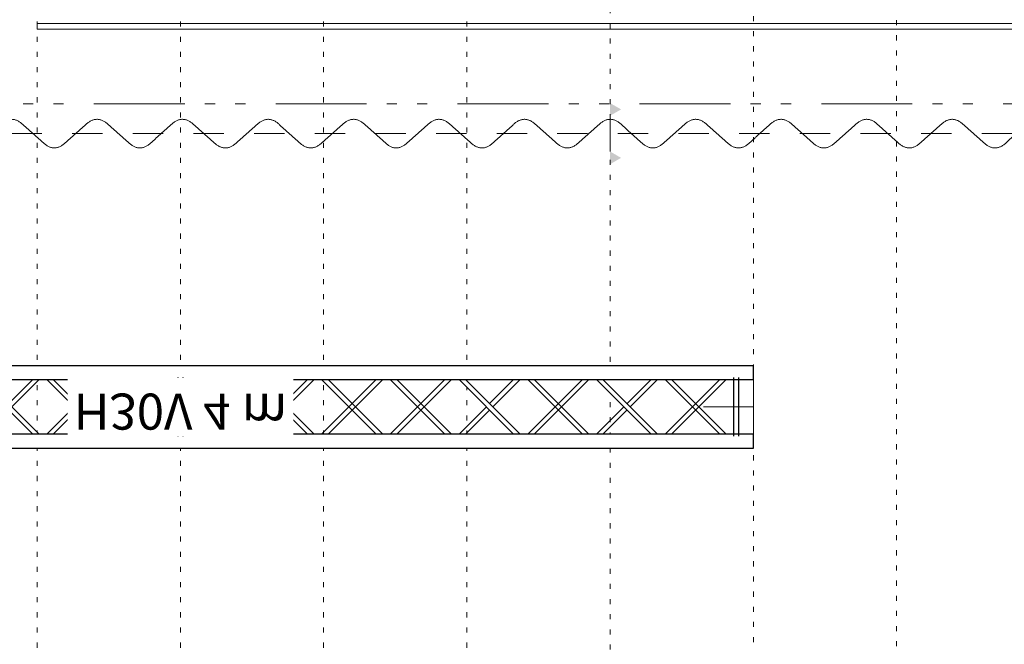
# Model space of a CAD drawing. Units: centimetres. Extents: x -1890 to 1344, y -2031 to 1585.
# Drawn here: x 294 to 638, y -189 to 29 of the extents above; entities that cross this region are included whole.
import ezdxf

# ---------------------------------------------------------------- set-up
doc = ezdxf.new("R2010")
doc.units = ezdxf.units.CM
doc.header["$LTSCALE"] = 10
doc.header["$PDMODE"] = 1
doc.header["$PDSIZE"] = -2
for name, pattern in [('Style de ligne -1', [2.116531, 1.058062, -1.058469]), ('Style de ligne -5', [0.529031, 0.17634, -0.352692]), ('Style de ligne -8', [6.35, 3.175, -1.058062, 0.352704, -0.705764, 0.352704, -0.705764])]:
    doc.linetypes.add(name, pattern=pattern)
for name, color, linetype, lineweight in [('_2024-0', 7, 'Continuous', 5), ('_2024-Porteuses', 7, 'Continuous', 5), ('_2024-Porteuses metrées', 7, 'Continuous', 5), ('_2024-Rideau + frise rouge', 7, 'Continuous', 5), ('_2024-Règles-Axes', 7, 'Continuous', 5), ('_2024-Règles-Graduation', 7, 'Continuous', 5), ('Général', 7, 'Continuous', 5), ('Rigging-Truss-Insert Points', 7, 'Continuous', 5), ('Rigging-Truss-Label', 7, 'Continuous', 5), ('Rigging-Truss-Truss', 7, 'Continuous', 5)]:
    doc.layers.add(name, color=color, linetype=linetype, lineweight=lineweight)
doc.styles.add('Arial', font='arial.ttf')

# ---------------------------------------------------------------- blocks, each defined once
blk = doc.blocks.new('Groupe-31')
at = {"layer": '_2024-Règles-Graduation', "color": 6, "linetype": 'Style de ligne -5', "lineweight": 5, "true_color": 0xff00ff, "transparency": 33554534}
blk.add_line((288.45, -583.03), (288.45, 942.61), dxfattribs=at)
blk = doc.blocks.new('Groupe-32')
at = {"layer": '_2024-Règles-Graduation', "color": 6, "linetype": 'Style de ligne -5', "lineweight": 5, "true_color": 0xff00ff, "transparency": 33554534}
blk.add_line((388.45, -583.03), (388.45, 942.61), dxfattribs=at)
blk = doc.blocks.new('Groupe-33')
at = {"layer": '_2024-Règles-Graduation', "color": 6, "linetype": 'Style de ligne -5', "lineweight": 5, "true_color": 0xff00ff, "transparency": 33554534}
blk.add_line((488.45, -588.97), (488.45, 929.7), dxfattribs=at)
blk = doc.blocks.new('Groupe-34')
at = {"layer": '_2024-Règles-Graduation', "color": 6, "linetype": 'Style de ligne -5', "lineweight": 5, "true_color": 0xff00ff, "transparency": 33554534}
blk.add_line((588.45, -582.54), (588.45, 843.25), dxfattribs=at)
blk = doc.blocks.new('Groupe-40')
at = {"layer": '_2024-Règles-Graduation', "color": 6, "linetype": 'Style de ligne -5', "lineweight": 5, "true_color": 0xff00ff, "transparency": 33554483}
blk.add_line((338.45, -583.03), (338.45, 942.61), dxfattribs=at)
blk = doc.blocks.new('Groupe-41')
at = {"layer": '_2024-Règles-Graduation', "color": 6, "linetype": 'Style de ligne -5', "lineweight": 5, "true_color": 0xff00ff, "transparency": 33554483}
blk.add_line((438.45, -583.03), (438.45, 942.61), dxfattribs=at)
blk = doc.blocks.new('Groupe-42')
at = {"layer": '_2024-Règles-Graduation', "color": 6, "linetype": 'Style de ligne -5', "lineweight": 5, "true_color": 0xff00ff, "transparency": 33554483}
blk.add_line((538.45, -586.38), (538.45, 893.67), dxfattribs=at)
blk = doc.blocks.new('Groupe-56')
at = {"layer": '_2024-Rideau + frise rouge', "color": 7, "linetype": 'Continuous', "lineweight": 9, "transparency": 33554687}
blk.add_line((1500, 6.25), (1500, -6.25), dxfattribs=at)
for points in [[(1500, 6.25), (1500, 10.67), (1500, 6.25), (1503.83, 8.46)], [(1500, -6.25), (1500, -10.67), (1500, -6.25), (1503.83, -8.46)]]:
    blk.add_solid(points, dxfattribs=at)
blk = doc.blocks.new('Rideau cintré (2D)-1')
at = {"layer": '_2024-Rideau + frise rouge', "color": 7, "linetype": 'Style de ligne -1', "lineweight": 9, "transparency": 33554687, "flags": 128}
blk.add_lwpolyline([(0, 0), (2000, 0)], dxfattribs=at)
at = {"layer": '_2024-Rideau + frise rouge', "color": 12, "linetype": 'Continuous', "lineweight": 9, "true_color": 0xdd0000, "transparency": 33554687}
blk.add_open_spline([(0, 0), (9.01, 8.05), (14.66, -0.24), (22.43, -6.63), (26.14, -3.32), (29.86, 0.01), (33.58, 3.33), (37.31, 6.67), (44.78, 0), (52.24, -6.67), (55.97, -3.33), (59.7, 0), (63.43, 3.33), (67.16, 6.67), (70.9, 3.33), (74.63, 0), (78.36, -3.33), (82.09, -6.67), (85.82, -3.33), (89.55, 0), (93.28, 3.33), (97.01, 6.67), (100.75, 3.33), (104.48, 0), (108.21, -3.33), (111.94, -6.67), (115.67, -3.33), (119.4, 0), (123.13, 3.33), (126.87, 6.67), (130.6, 3.33), (134.33, 0), (138.06, -3.33), (141.79, -6.67), (145.52, -3.33), (149.25, 0), (152.99, 3.33), (156.72, 6.67), (160.45, 3.33), (164.18, 0), (167.91, -3.33), (171.64, -6.67), (175.37, -3.33), (179.1, 0), (182.84, 3.33), (186.57, 6.67), (190.3, 3.33), (194.03, 0), (197.76, -3.33), (201.49, -6.67), (205.22, -3.33), (208.96, 0), (212.69, 3.33), (216.42, 6.67), (220.15, 3.33), (223.88, 0), (227.61, -3.33), (231.34, -6.67), (235.07, -3.33), (238.81, 0), (242.54, 3.33), (246.27, 6.67), (250, 3.33), (253.73, 0), (257.46, -3.33), (261.19, -6.67), (264.93, -3.33), (268.66, 0), (272.39, 3.33), (276.12, 6.67), (279.85, 3.33), (283.58, 0), (287.31, -3.33), (291.04, -6.67), (294.78, -3.33), (298.51, 0), (302.24, 3.33), (305.97, 6.67), (309.7, 3.33), (313.43, 0), (317.16, -3.33), (320.9, -6.67), (324.63, -3.33), (328.36, 0), (332.09, 3.33), (335.82, 6.67), (339.55, 3.33), (343.28, 0), (347.01, -3.33), (350.75, -6.67), (354.48, -3.33), (358.21, 0), (361.94, 3.33), (365.67, 6.67), (369.4, 3.33), (373.13, 0), (376.87, -3.33), (380.6, -6.67), (384.33, -3.33), (388.06, 0), (391.79, 3.33), (395.52, 6.67), (399.25, 3.33), (402.99, 0), (406.72, -3.33), (410.45, -6.67), (414.18, -3.33), (417.91, 0), (421.64, 3.33), (425.37, 6.67), (429.1, 3.33), (432.84, 0), (436.57, -3.33), (440.3, -6.67), (444.03, -3.33), (447.76, 0), (451.49, 3.33), (455.22, 6.67), (458.96, 3.33), (462.69, 0), (466.42, -3.33), (470.15, -6.67), (473.88, -3.33), (477.61, 0), (481.34, 3.33), (485.07, 6.67), (488.81, 3.33), (492.54, 0), (496.27, -3.33), (500, -6.67), (503.73, -3.33), (507.46, 0), (511.19, 3.33), (514.93, 6.67), (518.66, 3.33), (522.39, 0), (526.12, -3.33), (529.85, -6.67), (533.58, -3.33), (537.31, 0), (541.04, 3.33), (544.78, 6.67), (548.51, 3.33), (552.24, 0), (555.97, -3.33), (559.7, -6.67), (563.43, -3.33), (567.16, 0), (570.9, 3.33), (574.63, 6.67), (578.36, 3.33), (582.09, 0), (585.82, -3.33), (589.55, -6.67), (593.28, -3.33), (597.01, 0), (600.75, 3.33), (604.48, 6.67), (608.21, 3.33), (611.94, 0), (615.67, -3.33), (619.4, -6.67), (623.13, -3.33), (626.87, 0), (630.6, 3.33), (634.33, 6.67), (638.06, 3.33), (641.79, 0), (645.52, -3.33), (649.25, -6.67), (652.99, -3.33), (656.72, 0), (660.45, 3.33), (664.18, 6.67), (667.91, 3.33), (671.64, 0), (675.37, -3.33), (679.1, -6.67), (682.84, -3.33), (686.57, 0), (690.3, 3.33), (694.03, 6.67), (697.76, 3.33), (701.49, 0), (705.22, -3.33), (708.96, -6.67), (712.69, -3.33), (716.42, 0), (720.15, 3.33), (723.88, 6.67), (727.61, 3.33), (731.34, 0), (735.07, -3.33), (738.81, -6.67), (742.54, -3.33), (746.27, 0), (750, 3.33), (753.73, 6.67), (757.46, 3.33), (761.19, 0), (764.93, -3.33), (768.66, -6.67), (772.39, -3.33), (776.12, 0), (779.85, 3.33), (783.58, 6.67), (787.31, 3.33), (791.04, 0), (794.78, -3.33), (798.51, -6.67), (802.24, -3.33), (805.97, 0), (809.7, 3.33), (813.43, 6.67), (817.16, 3.33), (820.9, 0), (824.63, -3.33), (828.36, -6.67), (832.09, -3.33), (835.82, 0), (839.55, 3.33), (843.28, 6.67), (847.01, 3.33), (850.75, 0), (854.48, -3.33), (858.21, -6.67), (861.94, -3.33), (865.67, 0), (869.4, 3.33), (873.13, 6.67), (876.87, 3.33), (880.6, 0), (884.33, -3.33), (888.06, -6.67), (891.79, -3.33), (895.52, 0), (899.25, 3.33), (902.99, 6.67), (906.72, 3.33), (910.45, 0), (914.18, -3.33), (917.91, -6.67), (921.64, -3.33), (925.37, 0), (929.1, 3.33), (932.84, 6.67), (936.57, 3.33), (940.3, 0), (944.03, -3.33), (947.76, -6.67), (951.49, -3.33), (955.22, 0), (958.96, 3.33), (962.69, 6.67), (966.42, 3.33), (970.15, 0), (973.88, -3.33), (977.61, -6.67), (981.34, -3.33), (985.07, 0), (988.81, 3.33), (992.54, 6.67), (996.27, 3.33), (1000, 0), (1003.73, -3.33), (1007.46, -6.67), (1011.19, -3.33), (1014.93, 0), (1018.66, 3.33), (1022.39, 6.67), (1026.12, 3.33), (1029.85, 0), (1033.58, -3.33), (1037.31, -6.67), (1041.04, -3.33), (1044.78, 0), (1048.51, 3.33), (1052.24, 6.67), (1055.97, 3.33), (1059.7, 0), (1063.43, -3.33), (1067.16, -6.67), (1070.9, -3.33), (1074.63, 0), (1078.36, 3.33), (1082.09, 6.67), (1085.82, 3.33), (1089.55, 0), (1093.28, -3.33), (1097.01, -6.67), (1100.75, -3.33), (1104.48, 0), (1108.21, 3.33), (1111.94, 6.67), (1115.67, 3.33), (1119.4, 0), (1123.13, -3.33), (1126.87, -6.67), (1130.6, -3.33), (1134.33, 0), (1138.06, 3.33), (1141.79, 6.67), (1145.52, 3.33), (1149.25, 0), (1152.99, -3.33), (1156.72, -6.67), (1160.45, -3.33), (1164.18, 0), (1167.91, 3.33), (1171.64, 6.67), (1175.37, 3.33), (1179.1, 0), (1182.84, -3.33), (1186.57, -6.67), (1190.3, -3.33), (1194.03, 0), (1197.76, 3.33), (1201.49, 6.67), (1205.22, 3.33), (1208.96, 0), (1212.69, -3.33), (1216.42, -6.67), (1220.15, -3.33), (1223.88, 0), (1227.61, 3.33), (1231.34, 6.67), (1235.07, 3.33), (1238.81, 0), (1242.54, -3.33), (1246.27, -6.67), (1250, -3.33), (1253.73, 0), (1257.46, 3.33), (1261.19, 6.67), (1264.93, 3.33), (1268.66, 0), (1272.39, -3.33), (1276.12, -6.67), (1279.85, -3.33), (1283.58, 0), (1287.31, 3.33), (1291.04, 6.67), (1294.78, 3.33), (1298.51, 0), (1302.24, -3.33), (1305.97, -6.67), (1309.7, -3.33), (1313.43, 0), (1317.16, 3.33), (1320.9, 6.67), (1324.63, 3.33), (1328.36, 0), (1332.09, -3.33), (1335.82, -6.67), (1339.55, -3.33), (1343.28, 0), (1347.01, 3.33), (1350.75, 6.67), (1354.48, 3.33), (1358.21, 0), (1361.94, -3.33), (1365.67, -6.67), (1369.4, -3.33), (1373.13, 0), (1376.87, 3.33), (1380.6, 6.67), (1384.33, 3.33), (1388.06, 0), (1391.79, -3.33), (1395.52, -6.67), (1399.25, -3.33), (1402.99, 0), (1406.72, 3.33), (1410.45, 6.67), (1414.18, 3.33), (1417.91, 0), (1421.64, -3.33), (1425.37, -6.67), (1429.1, -3.33), (1432.84, 0), (1436.57, 3.33), (1440.3, 6.67), (1444.03, 3.33), (1447.76, 0), (1451.49, -3.33), (1455.22, -6.67), (1458.96, -3.33), (1462.69, 0), (1466.42, 3.33), (1470.15, 6.67), (1473.88, 3.33), (1477.61, 0), (1481.34, -3.33), (1485.07, -6.67), (1488.81, -3.33), (1492.54, 0), (1496.27, 3.33), (1500, 6.67), (1503.73, 3.33), (1507.46, 0), (1511.19, -3.33), (1514.93, -6.67), (1518.66, -3.33), (1522.39, 0), (1526.12, 3.33), (1529.85, 6.67), (1533.58, 3.33), (1537.31, 0), (1541.04, -3.33), (1544.78, -6.67), (1548.51, -3.33), (1552.24, 0), (1555.97, 3.33), (1559.7, 6.67), (1563.43, 3.33), (1567.16, 0), (1570.9, -3.33), (1574.63, -6.67), (1578.36, -3.33), (1582.09, 0), (1585.82, 3.33), (1589.55, 6.67), (1593.28, 3.33), (1597.01, 0), (1600.75, -3.33), (1604.48, -6.67), (1608.21, -3.33), (1611.94, 0), (1615.67, 3.33), (1619.4, 6.67), (1623.13, 3.33), (1626.87, 0), (1630.6, -3.33), (1634.33, -6.67), (1638.06, -3.33), (1641.79, 0), (1645.52, 3.33), (1649.25, 6.67), (1652.99, 3.33), (1656.72, 0), (1660.45, -3.33), (1664.18, -6.67), (1667.91, -3.33), (1671.64, 0), (1675.37, 3.33), (1679.1, 6.67), (1682.84, 3.33), (1686.57, 0), (1690.3, -3.33), (1694.03, -6.67), (1697.76, -3.33), (1701.49, 0), (1705.22, 3.33), (1708.96, 6.67), (1712.69, 3.33), (1716.42, 0), (1720.15, -3.33), (1723.88, -6.67), (1727.61, -3.33), (1731.34, 0), (1735.07, 3.33), (1738.81, 6.67), (1742.54, 3.33), (1746.27, 0), (1750, -3.33), (1753.73, -6.67), (1757.46, -3.33), (1761.19, 0), (1764.93, 3.33), (1768.66, 6.67), (1772.39, 3.33), (1776.12, 0), (1779.85, -3.33), (1783.58, -6.67), (1787.31, -3.33), (1791.04, 0), (1794.78, 3.33), (1798.51, 6.67), (1802.24, 3.33), (1805.97, 0), (1809.7, -3.33), (1813.43, -6.67), (1817.16, -3.33), (1820.9, 0), (1824.63, 3.33), (1828.36, 6.67), (1832.09, 3.33), (1835.82, 0), (1839.55, -3.33), (1843.28, -6.67), (1847.01, -3.33), (1850.75, 0), (1854.48, 3.33), (1858.21, 6.67), (1861.94, 3.33), (1865.67, 0), (1869.4, -3.33), (1873.13, -6.67), (1876.87, -3.33), (1880.6, 0), (1884.33, 3.33), (1888.06, 6.67), (1891.79, 3.33), (1895.52, 0), (1899.25, -3.33), (1902.99, -6.67), (1906.72, -3.33), (1910.45, 0), (1914.18, 3.33), (1917.91, 6.67), (1921.64, 3.33), (1925.37, 0), (1929.1, -3.33), (1932.84, -6.67), (1936.57, -3.33), (1940.3, 0), (1944.03, 3.33), (1947.76, 6.67), (1955.22, 0), (1962.69, -6.67), (1970.16, 0.01), (1977.57, 6.63), (1985.34, 0.24), (1990.99, -8.05), (2000, 0)], degree=2, knots=[0, 0, 0, 0.003719, 0.007437, 0.011156, 0.011156, 0.014891, 0.014891, 0.018641, 0.022391, 0.026141, 0.026141, 0.029891, 0.029891, 0.033641, 0.033641, 0.03739, 0.03739, 0.04114, 0.04114, 0.04489, 0.04489, 0.04864, 0.04864, 0.05239, 0.05239, 0.05614, 0.05614, 0.059889, 0.059889, 0.063639, 0.063639, 0.067389, 0.067389, 0.071138, 0.071138, 0.074888, 0.074888, 0.078637, 0.078637, 0.082387, 0.082387, 0.086136, 0.086136, 0.089886, 0.089886, 0.093635, 0.093635, 0.097385, 0.097385, 0.101134, 0.101134, 0.104883, 0.104883, 0.108633, 0.108633, 0.112382, 0.112382, 0.116131, 0.116131, 0.11988, 0.11988, 0.123629, 0.123629, 0.127379, 0.127379, 0.131128, 0.131128, 0.134877, 0.134877, 0.138626, 0.138626, 0.142375, 0.142375, 0.146124, 0.146124, 0.149873, 0.149873, 0.153621, 0.153621, 0.15737, 0.15737, 0.161119, 0.161119, 0.164868, 0.164868, 0.168617, 0.168617, 0.172365, 0.172365, 0.176114, 0.176114, 0.179863, 0.179863, 0.183611, 0.183611, 0.18736, 0.18736, 0.191108, 0.191108, 0.194857, 0.194857, 0.198605, 0.198605, 0.202354, 0.202354, 0.206102, 0.206102, 0.20985, 0.20985, 0.213599, 0.213599, 0.217347, 0.217347, 0.221095, 0.221095, 0.224844, 0.224844, 0.228592, 0.228592, 0.23234, 0.23234, 0.236088, 0.236088, 0.239836, 0.239836, 0.243584, 0.243584, 0.247332, 0.247332, 0.25108, 0.25108, 0.254828, 0.254828, 0.258576, 0.258576, 0.262324, 0.262324, 0.266072, 0.266072, 0.26982, 0.26982, 0.273568, 0.273568, 0.277315, 0.277315, 0.281063, 0.281063, 0.284811, 0.284811, 0.288558, 0.288558, 0.292306, 0.292306, 0.296054, 0.296054, 0.299801, 0.299801, 0.303549, 0.303549, 0.307296, 0.307296, 0.311044, 0.311044, 0.314791, 0.314791, 0.318538, 0.318538, 0.322286, 0.322286, 0.326033, 0.326033, 0.32978, 0.32978, 0.333528, 0.333528, 0.337275, 0.337275, 0.341022, 0.341022, 0.344769, 0.344769, 0.348516, 0.348516, 0.352263, 0.352263, 0.35601, 0.35601, 0.359757, 0.359757, 0.363504, 0.363504, 0.367251, 0.367251, 0.370998, 0.370998, 0.374745, 0.374745, 0.378492, 0.378492, 0.382239, 0.382239, 0.385986, 0.385986, 0.389732, 0.389732, 0.393479, 0.393479, 0.397226, 0.397226, 0.400972, 0.400972, 0.404719, 0.404719, 0.408466, 0.408466, 0.412212, 0.412212, 0.415959, 0.415959, 0.419705, 0.419705, 0.423452, 0.423452, 0.427198, 0.427198, 0.430944, 0.430944, 0.434691, 0.434691, 0.438437, 0.438437, 0.442183, 0.442183, 0.445929, 0.445929, 0.449676, 0.449676, 0.453422, 0.453422, 0.457168, 0.457168, 0.460914, 0.460914, 0.46466, 0.46466, 0.468406, 0.468406, 0.472152, 0.472152, 0.475898, 0.475898, 0.479644, 0.479644, 0.48339, 0.48339, 0.487136, 0.487136, 0.490882, 0.490882, 0.494627, 0.494627, 0.498373, 0.498373, 0.502119, 0.502119, 0.505865, 0.505865, 0.50961, 0.50961, 0.513356, 0.513356, 0.517101, 0.517101, 0.520847, 0.520847, 0.524593, 0.524593, 0.528338, 0.528338, 0.532084, 0.532084, 0.535829, 0.535829, 0.539574, 0.539574, 0.54332, 0.54332, 0.547065, 0.547065, 0.55081, 0.55081, 0.554556, 0.554556, 0.558301, 0.558301, 0.562046, 0.562046, 0.565791, 0.565791, 0.569536, 0.569536, 0.573281, 0.573281, 0.577026, 0.577026, 0.580771, 0.580771, 0.584516, 0.584516, 0.588261, 0.588261, 0.592006, 0.592006, 0.595751, 0.595751, 0.599496, 0.599496, 0.603241, 0.603241, 0.606986, 0.606986, 0.61073, 0.61073, 0.614475, 0.614475, 0.61822, 0.61822, 0.621964, 0.621964, 0.625709, 0.625709, 0.629454, 0.629454, 0.633198, 0.633198, 0.636943, 0.636943, 0.640687, 0.640687, 0.644431, 0.644431, 0.648176, 0.648176, 0.65192, 0.65192, 0.655665, 0.655665, 0.659409, 0.659409, 0.663153, 0.663153, 0.666897, 0.666897, 0.670642, 0.670642, 0.674386, 0.674386, 0.67813, 0.67813, 0.681874, 0.681874, 0.685618, 0.685618, 0.689362, 0.689362, 0.693106, 0.693106, 0.69685, 0.69685, 0.700594, 0.700594, 0.704338, 0.704338, 0.708082, 0.708082, 0.711826, 0.711826, 0.715569, 0.715569, 0.719313, 0.719313, 0.723057, 0.723057, 0.726801, 0.726801, 0.730544, 0.730544, 0.734288, 0.734288, 0.738032, 0.738032, 0.741775, 0.741775, 0.745519, 0.745519, 0.749262, 0.749262, 0.753006, 0.753006, 0.756749, 0.756749, 0.760492, 0.760492, 0.764236, 0.764236, 0.767979, 0.767979, 0.771722, 0.771722, 0.775466, 0.775466, 0.779209, 0.779209, 0.782952, 0.782952, 0.786695, 0.786695, 0.790438, 0.790438, 0.794181, 0.794181, 0.797924, 0.797924, 0.801668, 0.801668, 0.805411, 0.805411, 0.809153, 0.809153, 0.812896, 0.812896, 0.816639, 0.816639, 0.820382, 0.820382, 0.824125, 0.824125, 0.827868, 0.827868, 0.83161, 0.83161, 0.835353, 0.835353, 0.839096, 0.839096, 0.842839, 0.842839, 0.846581, 0.846581, 0.850324, 0.850324, 0.854066, 0.854066, 0.857809, 0.857809, 0.861551, 0.861551, 0.865294, 0.865294, 0.869036, 0.869036, 0.872779, 0.872779, 0.876521, 0.876521, 0.880263, 0.880263, 0.884005, 0.884005, 0.887748, 0.887748, 0.89149, 0.89149, 0.895232, 0.895232, 0.898974, 0.898974, 0.902716, 0.902716, 0.906458, 0.906458, 0.9102, 0.9102, 0.913942, 0.913942, 0.917684, 0.917684, 0.921426, 0.921426, 0.925168, 0.925168, 0.92891, 0.92891, 0.932652, 0.932652, 0.936394, 0.936394, 0.940136, 0.940136, 0.943877, 0.943877, 0.947619, 0.947619, 0.951361, 0.951361, 0.955102, 0.955102, 0.958844, 0.958844, 0.962585, 0.962585, 0.966327, 0.966327, 0.970069, 0.970069, 0.97381, 0.97381, 0.977551, 0.981293, 0.985034, 0.988776, 0.992517, 0.996259, 1, 1, 1], dxfattribs=at)
at = {"layer": '_2024-Rideau + frise rouge', "color": 7, "transparency": 33554687}
blk.add_blockref('Groupe-56', (0, 0), dxfattribs=at)
blk = doc.blocks.new('Groupe-93')
at = {"layer": 'Rigging-Truss-Truss', "color": 7, "linetype": 'Continuous', "lineweight": 25, "flags": 128}
for points in [[(196.41, 9.53), (177.33, -9.54), (179.6, -9.54), (198.67, 9.53), (196.41, 9.53), (196.41, 9.53)], [(340.31, 9.53), (321.23, -9.55), (323.5, -9.54), (342.57, 9.53), (340.31, 9.53), (340.31, 9.53)]]:
    blk.add_lwpolyline(points, dxfattribs=at)
at = {"color": 255, "linetype": 'Continuous', "lineweight": 25}
for points in [[(148.44, 9.53), (129.37, -9.54), (131.63, -9.54), (150.7, 9.53), (148.44, 9.53), (148.45, 9.53)], [(244.37, 9.53), (225.3, -9.54), (227.56, -9.54), (246.64, 9.53), (244.37, 9.53), (244.38, 9.53)], [(292.34, 9.53), (273.27, -9.55), (275.53, -9.54), (294.6, 9.53), (292.34, 9.53), (292.35, 9.53)], [(388.27, 9.53), (369.2, -9.55), (371.46, -9.54), (390.54, 9.53), (388.28, 9.53), (388.28, 9.53)]]:
    blk.add_wipeout(points, dxfattribs=at).dxf.layer = 'Rigging-Truss-Truss'
at = {"layer": 'Rigging-Truss-Truss', "color": 7, "linetype": 'Continuous', "lineweight": 25, "flags": 128}
for points in [[(148.44, 9.53), (129.37, -9.54), (131.63, -9.54), (150.7, 9.53), (148.44, 9.53), (148.45, 9.53)], [(244.37, 9.53), (225.3, -9.54), (227.56, -9.54), (246.64, 9.53), (244.37, 9.53), (244.38, 9.53)], [(292.34, 9.53), (273.27, -9.55), (275.53, -9.54), (294.6, 9.53), (292.34, 9.53), (292.35, 9.53)], [(388.27, 9.53), (369.2, -9.55), (371.46, -9.54), (390.54, 9.53), (388.28, 9.53), (388.28, 9.53)]]:
    blk.add_lwpolyline(points, dxfattribs=at)
at = {"color": 255, "linetype": 'Continuous', "lineweight": 25}
for points in [[(0, 14.4), (400, 14.4), (400, 9.54), (0, 9.54)], [(0, -9.54), (400, -9.54), (400, -14.4), (0, -14.4)]]:
    blk.add_wipeout(points, dxfattribs=at).dxf.layer = 'Rigging-Truss-Truss'
at = {"layer": 'Rigging-Truss-Truss', "color": 7, "linetype": 'Continuous', "lineweight": 25}
for p, q in [((199.2, 10.24), (199.2, -10.24)), ((200.8, -10.24), (200.8, 10.24)), ((393.2, 10.24), (393.2, -10.24)), ((394.8, -10.24), (394.8, 10.24))]:
    blk.add_line(p, q, dxfattribs=at)
at = {"layer": 'Rigging-Truss-Truss', "color": 7, "linetype": 'Continuous', "lineweight": 25, "flags": 128}
for points in [[(0, 14.4), (400, 14.4), (400, 9.54), (0, 9.54)], [(0, -9.54), (400, -9.54), (400, -14.4), (0, -14.4)]]:
    blk.add_lwpolyline(points, close=True, dxfattribs=at)
for points in [[(129.37, 9.53), (148.45, -9.54), (150.7, -9.54), (131.63, 9.53), (129.37, 9.53), (129.37, 9.53)], [(153.35, 9.53), (172.43, -9.54), (174.68, -9.54), (155.61, 9.53), (153.35, 9.53), (153.35, 9.53)], [(177.34, 9.53), (196.41, -9.54), (198.67, -9.54), (179.6, 9.53), (177.34, 9.53), (177.34, 9.53)], [(201.32, 9.53), (220.4, -9.54), (222.65, -9.54), (203.58, 9.53), (201.32, 9.53), (201.32, 9.53)], [(225.3, 9.53), (244.38, -9.54), (246.63, -9.54), (227.56, 9.53), (225.3, 9.53), (225.3, 9.53)], [(268.36, 9.53), (249.28, -9.54), (251.55, -9.54), (270.62, 9.53), (268.36, 9.53), (268.36, 9.53)], [(249.29, 9.53), (268.36, -9.54), (270.62, -9.54), (251.55, 9.53), (249.29, 9.53), (249.29, 9.53)], [(273.27, 9.53), (292.35, -9.54), (294.6, -9.54), (275.53, 9.53), (273.27, 9.53), (273.27, 9.53)], [(297.25, 9.53), (316.33, -9.54), (318.58, -9.54), (299.51, 9.53), (297.25, 9.53), (297.25, 9.53)], [(321.24, 9.53), (340.31, -9.54), (342.57, -9.54), (323.5, 9.53), (321.24, 9.53), (321.24, 9.53)], [(345.22, 9.53), (364.3, -9.54), (366.55, -9.54), (347.48, 9.53), (345.22, 9.53), (345.22, 9.53)], [(369.2, 9.53), (388.28, -9.54), (390.54, -9.54), (371.46, 9.53), (369.2, 9.53), (369.2, 9.53)]]:
    blk.add_lwpolyline(points, dxfattribs=at)
at = {"color": 255, "linetype": 'Continuous', "lineweight": 25}
for points in [[(172.42, 9.53), (153.35, -9.54), (155.61, -9.54), (174.69, 9.53), (172.42, 9.53), (172.43, 9.53)], [(220.39, 9.53), (201.32, -9.54), (203.58, -9.54), (222.65, 9.53), (220.39, 9.53), (220.4, 9.53)], [(316.32, 9.53), (297.25, -9.55), (299.51, -9.54), (318.59, 9.53), (316.32, 9.53), (316.33, 9.53)], [(364.29, 9.53), (345.22, -9.55), (347.48, -9.54), (366.55, 9.53), (364.29, 9.53), (364.3, 9.53)]]:
    blk.add_wipeout(points, dxfattribs=at).dxf.layer = 'Rigging-Truss-Truss'
at = {"layer": 'Rigging-Truss-Truss', "color": 7, "linetype": 'Continuous', "lineweight": 25, "flags": 128}
for points in [[(172.42, 9.53), (153.35, -9.54), (155.61, -9.54), (174.69, 9.53), (172.42, 9.53), (172.43, 9.53)], [(220.39, 9.53), (201.32, -9.54), (203.58, -9.54), (222.65, 9.53), (220.39, 9.53), (220.4, 9.53)], [(316.32, 9.53), (297.25, -9.55), (299.51, -9.54), (318.59, 9.53), (316.32, 9.53), (316.33, 9.53)], [(364.29, 9.53), (345.22, -9.55), (347.48, -9.54), (366.55, 9.53), (364.29, 9.53), (364.3, 9.53)]]:
    blk.add_lwpolyline(points, dxfattribs=at)
blk = doc.blocks.new('Truss Straight Prolyte H30V-400 287x287x4000 (2D)')
at = {"layer": 'Rigging-Truss-Truss', "color": 7}
blk.add_blockref('Groupe-93', (0, 0), dxfattribs=at)
at = {"layer": 'Rigging-Truss-Insert Points', "transparency": 33554687}
blk.add_point((400, 0), dxfattribs=at)
at = {"layer": 'Général', "color": 0, "flags": 1}
for tag in ['ItemType', 'Type', 'Name', 'Length', 'Height', 'Width', 'Section', 'Connection', 'Weight', 'Center_X', 'Center_Y', 'Center_Z', 'Diameter', 'Arc', 'CenterBased', 'CornerType', 'Right_Valid', 'Right_X', 'Right_Y', 'Right_Z', 'Top_Valid', 'Top_X', 'Top_Y', 'Top_Z', 'Bottom_Valid', 'Bottom_X', 'Bottom_Y', 'Bottom_Z', 'High_Valid', 'High_X', 'High_Y', 'High_Z', 'Low_Valid', 'Low_X', 'Low_Y', 'Low_Z', 'Vertical', 'Use', 'Count', 'ConStart', 'ConEnd', 'ConLeft', 'ConRight', 'ConBottom', 'ConTop', 'ConHeight', 'ConLow', 'ConRot', 'ConLeftRot', 'ConLowRot', 'ConRightRot', 'ConBottomRot', 'ConHeightRot', 'ConTopRot', 'HingeMinAngle', 'HingeMaxAngle', 'HingeL1', 'HingeL2', 'HingeGeometry', 'WH', 'WH-A', 'TE', 'TE-A', 'Model_Name', 'Manufacturer', 'Length', 'Width', 'Height', 'Weight_Imperial', 'Weight_Metric', 'Truss_Color', 'User_Field_1', 'User_Field_2', 'User_Field_3', 'User_Field_4', 'User_Field_5', 'User_Field_6']:
    blk.add_attdef(tag, (0, -14.4), '', height=0.018, dxfattribs=at)
at = {"color": 255}
blk.add_wipeout([(160.61, -10.14), (239.39, -10.14), (239.39, 10.14), (160.61, 10.14)], dxfattribs=at).dxf.layer = 'Rigging-Truss-Label'
at = {"layer": 'Rigging-Truss-Label', "insert": (200, 0), "char_height": 12.586, "attachment_point": 5, "line_spacing_factor": 0.970891, "style": 'Arial'}
blk.add_mtext('H30V 4 m', dxfattribs=at)
blk = doc.blocks.new('Pont (2D)-2')
at = {"layer": '_2024-Porteuses', "color": 7, "transparency": 33554687}
blk.add_blockref('Truss Straight Prolyte H30V-400 287x287x4000 (2D)', (0, 0), dxfattribs=at)
at = {"layer": '_2024-Porteuses', "color": 0, "flags": 1}
for tag in ['Position_Name', 'Location', 'Trim', 'Length', 'Total_Hung_Weight', 'Note', 'Model_Name', 'Manufacturer', 'Length', 'Width', 'Height', 'Weight_Imperial', 'Weight_Metric', 'Truss_Color', 'User_Field_1', 'User_Field_2', 'User_Field_3', 'User_Field_4', 'User_Field_5', 'User_Field_6', 'WH', 'WH-A', 'TE', 'TE-A']:
    blk.add_attdef(tag, (138.45, -0.19), '', height=0.018, dxfattribs=at)
blk = doc.blocks.new('Groupe-95')
at = {"layer": '_2024-Porteuses', "color": 8, "true_color": 0x7d7d7d, "transparency": 33554687, "xscale": -1, "rotation": 180}
blk.add_blockref('Pont (2D)-2', (138.45, 14.21), dxfattribs=at)

msp = doc.modelspace()

# ---------------------------------------------------------------- linework, layer by layer
at = {"layer": '_2024-0', "color": 7, "linetype": 'Continuous', "lineweight": 5, "transparency": 33554503, "flags": 128}
msp.add_lwpolyline([(300, 28), (1139.64, 28), (1139.64, 26), (300, 26)], close=True, dxfattribs=at)
at = {"layer": '_2024-Règles-Axes', "color": 6, "linetype": 'Style de ligne -8', "lineweight": 5, "true_color": 0xff00ff, "transparency": 33554559}
msp.add_line((1050, 0), (-1050, 0), dxfattribs=at)

# ---------------------------------------------------------------- block references
at = {"layer": '_2024-Rideau + frise rouge', "color": 12, "true_color": 0xdd0000, "transparency": 33554687}
msp.add_blockref('Rideau cintré (2D)-1', (-1000, -10.45), dxfattribs=at)
at = {"layer": '_2024-Règles-Graduation', "color": 6, "true_color": 0xff00ff, "transparency": 33554534}
for name in ['Groupe-31', 'Groupe-32', 'Groupe-33', 'Groupe-34']:
    msp.add_blockref(name, (11.55, -120.11), dxfattribs=at)
at = {"layer": '_2024-Règles-Graduation', "color": 7, "transparency": 33554687}
for name in ['Groupe-40', 'Groupe-41', 'Groupe-42']:
    msp.add_blockref(name, (11.55, -120.11), dxfattribs=at)

# ---------------------------------------------------------------- next in the draw order: block references
at = {"layer": '_2024-Porteuses', "color": 8, "true_color": 0x7d7d7d, "transparency": 33554687}
msp.add_blockref('Groupe-95', (11.55, -120.11), dxfattribs=at)

# ---------------------------------------------------------------- next in the draw order: linework, layer by layer
at = {"layer": '_2024-Porteuses metrées', "color": 6, "linetype": 'Continuous', "lineweight": 5, "true_color": 0xff00ff, "transparency": 33554687}
for p, q in [((550, -120.3), (550, -91.5)), ((550, -105.9), (532.55, -105.9))]:
    msp.add_line(p, q, dxfattribs=at)

doc.saveas('drawing.dxf')
